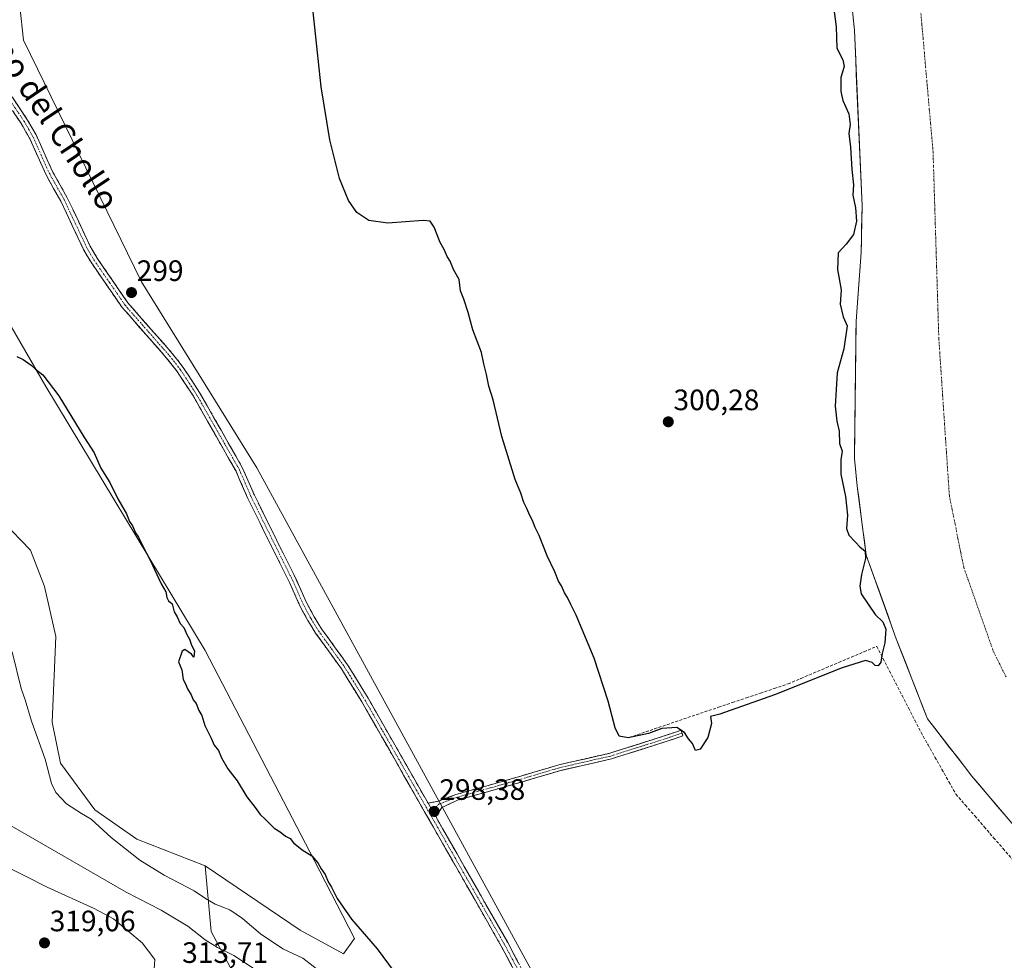
# Model space of a CAD drawing. Units: metres. Extents: x 597625 to 601098, y 4699043 to 4701405.
# Drawn here: x 598951 to 599285, y 4699359 to 4699678 of the extents above; entities that cross this region are included whole.
import ezdxf
from ezdxf.enums import TextEntityAlignment as Align

# ---------------------------------------------------------------- set-up
doc = ezdxf.new("R2010")
doc.units = ezdxf.units.M
doc.header["$MEASUREMENT"] = 0
doc.linetypes.add('TRAZO_Y_PUNTO', pattern=[1, 0.5, -0.25, 0, -0.25])
doc.linetypes.add('TRAZOSX2', pattern=[1.5, 1, -0.5])
for name, color, linetype, lineweight in [('Camino', 19, 'TRAZOSX2', 0), ('Camino Cxs', 19, 'Continuous', 0), ('Camino eje', 19, 'TRAZO_Y_PUNTO', 0), ('Carátula', 7, 'Continuous', 5), ('Corriente artificial lineal', 5, 'TRAZOSX2', 13), ('Corriente natural Cxs', 5, 'Continuous', 13), ('Corriente natural eje', 5, 'TRAZO_Y_PUNTO', 0), ('Corriente natural superficial', 5, 'Continuous', 13), ('Cultivos herbáceos CxS', 92, 'Continuous', 0), ('Cultivos leñosos CxS', 92, 'Continuous', 0), ('Curva de nivel maestra', 36, 'Continuous', 30), ('Curva de nivel normal', 36, 'Continuous', 0), ('Matorral CxS', 135, 'Continuous', 0), ('Pastizal CxS', 92, 'Continuous', 0), ('Punto de cota en terreno', 7, 'Continuous', 0), ('Rótulo de punto de cota en terreno', 19, 'Continuous', 0), ('Suelo desnudo CxS', 43, 'Continuous', 0), ('Texto cartográfico', 19, 'Continuous', 0)]:
    doc.layers.add(name, color=color, linetype=linetype, lineweight=lineweight)
doc.styles.add('Arial', font='txt', dxfattribs={"height": 0.2})

# ---------------------------------------------------------------- blocks, each defined once
blk = doc.blocks.new('*U165')
at = {"layer": 'Cultivos leñosos CxS', "color": 92, "linetype": 'Continuous', "lineweight": 0}
for points in [[(598900.51, 4699385.69, 314.3), (598928.14, 4699356.12, 310.9), (598959.42, 4699331.94, 307.25), (598958.1, 4699327, 306.4), (598995.53, 4699315.31, 306.36), (599005.96, 4699305.35, 306.34), (599034.4, 4699260.77, 306.01), (599036.3, 4699248.44, 305.42), (599035.83, 4699217.61, 305.12), (599044.36, 4699190.57, 305.64), (599060, 4699146.94, 305.55), (599068.69, 4699103.69, 304.15), (599090.35, 4699063.38, 303.22)], [(599160.51, 4699087.17, 299.74), (599153.4, 4699071.52, 300.24), (599145.33, 4699064.16, 300.98)]]:
    blk.add_polyline3d(points, dxfattribs=at)
blk = doc.blocks.new('*U174')
at = {"layer": 'Matorral CxS', "color": 135, "linetype": 'Continuous', "lineweight": 0}
for points in [[(598900.51, 4699385.69, 314.3), (598928.14, 4699356.12, 310.9), (598959.42, 4699331.94, 307.25), (598958.1, 4699327, 306.4), (598995.53, 4699315.31, 306.36), (599005.96, 4699305.35, 306.34), (599034.4, 4699260.77, 306.01), (599036.3, 4699248.44, 305.42), (599035.83, 4699217.61, 305.12), (599044.36, 4699190.57, 305.64), (599060, 4699146.94, 305.55), (599068.69, 4699103.69, 304.15), (599090.35, 4699063.38, 303.22)], [(599160.51, 4699087.17, 299.74), (599153.4, 4699071.52, 300.24), (599145.33, 4699064.16, 300.98)]]:
    blk.add_polyline3d(points, dxfattribs=at)
blk = doc.blocks.new('*U194')
at = {"layer": 'Curva de nivel normal', "color": 36, "linetype": 'Continuous', "lineweight": 0}
blk.add_polyline3d([(598948.04, 4699463.81, 305), (598951.07, 4699451.42, 305), (598952.42, 4699447.53, 305), (598954.62, 4699440.3, 305), (598959.24, 4699427.41, 305), (598961.41, 4699419.13, 305), (598962.85, 4699416.02, 305), (598966.5, 4699412.26, 305), (598971.54, 4699408.97, 305), (598974.88, 4699406.98, 305), (598981.67, 4699400.77, 305), (598991.34, 4699393.1, 305), (598999.56, 4699388, 305), (599009.82, 4699382.69, 305), (599013.59, 4699380.03, 305), (599016.94, 4699378.1, 305), (599021.9, 4699376.24, 305), (599026.24, 4699373.34, 305), (599032.29, 4699368.05, 305), (599039.92, 4699363.02, 305), (599046.7, 4699359.8, 305), (599053.67, 4699354.44, 305)], dxfattribs=at)
blk = doc.blocks.new('5PATER')
at = {"layer": 'Carátula', "linetype": 'Continuous', "lineweight": 5}
h = blk.add_hatch(color=250, dxfattribs=at)
edge = h.paths.add_edge_path()
edge.add_ellipse((0, 0.01), major_axis=(-1.33, -1.34), ratio=0.999422, start_angle=0, end_angle=360)

msp = doc.modelspace()

# ---------------------------------------------------------------- linework, layer by layer
at = {"layer": 'Camino', "color": 19, "linetype": 'TRAZOSX2', "lineweight": 0}
for points in [[(599119.57, 4699353.44), (599114.04, 4699363.89), (599066.69, 4699446.86), (599059.79, 4699458.05), (599051.01, 4699470.21), (599048.35, 4699474.49), (599045.57, 4699479.72), (599042.15, 4699487.38), (599027.99, 4699515.93), (599024.02, 4699525.11), (599009.53, 4699550.58), (599004.07, 4699558.96), (599000.44, 4699563.57), (598985.36, 4699580.75), (598974.79, 4699596.1), (598972.27, 4699600.42), (598964.53, 4699616.81), (598959.64, 4699625.53), (598953.93, 4699638.21), (598951.16, 4699643.07), (598930, 4699674.58), (598925.04, 4699683.26), (598920.62, 4699692.46), (598919.59, 4699696.32)], [(598932.11, 4699675.89), (598953.27, 4699644.38), (598956.14, 4699639.33), (598961.86, 4699626.65), (598966.74, 4699617.95), (598974.47, 4699601.57), (598976.88, 4699597.43), (598987.32, 4699582.28), (599002.35, 4699565.16), (599006.09, 4699560.41), (599011.65, 4699551.87), (599026.25, 4699526.22), (599030.24, 4699516.98), (599044.4, 4699488.44), (599047.8, 4699480.8), (599050.51, 4699475.72), (599053.07, 4699471.59), (599061.85, 4699459.42), (599068.82, 4699448.12), (599089.17, 4699412.47)], [(599089.17, 4699412.47), (599092.44, 4699413.05), (599098.6, 4699415.37), (599117.43, 4699420.68), (599133.59, 4699425.45), (599150.91, 4699429.41), (599170.04, 4699435.48), (599175.06, 4699437.2), (599175.38, 4699436.25)], [(599175.38, 4699436.25), (599175.71, 4699435.31), (599170.67, 4699433.58), (599151.44, 4699427.48), (599134.1, 4699423.51), (599117.98, 4699418.75), (599099.23, 4699413.47), (599093.82, 4699410.93), (599091.8, 4699407.86)], [(599091.8, 4699407.86), (599116.22, 4699365.08), (599121.77, 4699354.57)]]:
    msp.add_lwpolyline(points, dxfattribs=at)
at = {"layer": 'Camino Cxs', "color": 19, "linetype": 'Continuous', "lineweight": 0}
msp.add_lwpolyline([(599089.17, 4699412.47), (599091.8, 4699407.86)], dxfattribs=at)
for points in [[(598947.98, 4699652.26, 299.5), (598950.63, 4699648.32, 299.53), (598953.27, 4699644.38, 299.58), (598954.71, 4699641.86, 299.61), (598956.14, 4699639.33, 299.6), (598958.05, 4699635.1, 299.61), (598959.95, 4699630.88, 299.63), (598961.86, 4699626.65, 299.62), (598964.3, 4699622.3, 299.63), (598966.74, 4699617.95, 299.62), (598968.67, 4699613.86, 299.6), (598970.61, 4699609.76, 299.54), (598972.54, 4699605.67, 299.47), (598974.47, 4699601.57, 299.38), (598976.88, 4699597.43, 299.27), (598979.49, 4699593.64, 299.18), (598982.1, 4699589.86, 299.08), (598984.71, 4699586.07, 298.99), (598987.32, 4699582.28, 298.91), (598990.33, 4699578.86, 298.85), (598993.33, 4699575.43, 298.87), (598996.34, 4699572.01, 298.84), (598999.34, 4699568.58, 298.83), (599002.35, 4699565.16, 298.85), (599004.22, 4699562.79, 298.9), (599006.09, 4699560.41, 298.87), (599007.94, 4699557.56, 298.86), (599009.8, 4699554.72, 298.84), (599011.65, 4699551.87, 298.76), (599014.08, 4699547.6, 298.77), (599016.52, 4699543.32, 298.65), (599018.95, 4699539.05, 298.67), (599021.38, 4699534.77, 298.57), (599023.82, 4699530.5, 298.61), (599026.25, 4699526.22, 298.49), (599027.58, 4699523.14, 298.52), (599028.91, 4699520.06, 298.48), (599030.24, 4699516.98, 298.38), (599032.26, 4699512.9, 298.43), (599034.29, 4699508.83, 298.43), (599036.31, 4699504.75, 298.35), (599038.33, 4699500.67, 298.38), (599040.35, 4699496.59, 298.31), (599042.38, 4699492.52, 298.32), (599044.4, 4699488.44, 298.29), (599046.1, 4699484.62, 298.24), (599047.8, 4699480.8, 298.25), (599049.16, 4699478.26, 298.21), (599050.51, 4699475.72, 298.18), (599053.07, 4699471.59, 298.22), (599055.27, 4699468.55, 298.22), (599057.46, 4699465.51, 298.3), (599059.66, 4699462.46, 298.31), (599061.85, 4699459.42, 298.32), (599064.17, 4699455.65, 298.43), (599066.5, 4699451.89, 298.36), (599068.82, 4699448.12, 298.4), (599071.08, 4699444.16, 298.33), (599073.34, 4699440.2, 298.4), (599075.6, 4699436.24, 298.33), (599077.86, 4699432.28, 298.4), (599080.13, 4699428.31, 298.33), (599082.39, 4699424.35, 298.37), (599084.65, 4699420.39, 298.4), (599086.91, 4699416.43, 298.35), (599089.17, 4699412.47, 298.31), (599089.17, 4699412.47, 298.31), (599090.49, 4699410.17, 298.32), (599091.63, 4699408.16, 298.32), (599091.8, 4699407.86, 298.32), (599094.09, 4699403.85, 298.38), (599096.55, 4699399.55, 298.31), (599099.01, 4699395.24, 298.31), (599101.47, 4699390.93, 298.23), (599103.92, 4699386.62, 298.27), (599106.38, 4699382.31, 298.19), (599108.84, 4699378, 298.26), (599111.3, 4699373.7, 298.18), (599113.76, 4699369.39, 298.23), (599116.22, 4699365.08, 298.13), (599118.07, 4699361.58, 298.19), (599119.92, 4699358.07, 298.07)], [(599117.73, 4699356.92, 297.94), (599115.88, 4699360.41, 297.94), (599114.04, 4699363.89, 297.97), (599111.67, 4699368.04, 298), (599109.31, 4699372.19, 298.01), (599106.94, 4699376.34, 298.04), (599104.57, 4699380.48, 298.01), (599102.2, 4699384.63, 298.08), (599099.84, 4699388.78, 298.09), (599097.47, 4699392.93, 298.13), (599095.1, 4699397.08, 298.12), (599092.73, 4699401.23, 298.16), (599090.37, 4699405.38, 298.14), (599088, 4699409.52, 298.19), (599085.63, 4699413.67, 298.17), (599083.26, 4699417.82, 298.17), (599080.9, 4699421.97, 298.13), (599078.53, 4699426.12, 298.13), (599076.16, 4699430.27, 298.11), (599073.79, 4699434.41, 298.11), (599071.43, 4699438.56, 298.07), (599069.06, 4699442.71, 298.12), (599066.69, 4699446.86, 298.13), (599064.39, 4699450.59, 298.17), (599062.09, 4699454.32, 298.16), (599059.79, 4699458.05, 298.11), (599056.86, 4699462.1, 298.1), (599053.94, 4699466.16, 298.06), (599051.01, 4699470.21, 298.08), (599049.68, 4699472.35, 298.03), (599048.35, 4699474.49, 298.03), (599046.96, 4699477.11, 298.09), (599045.57, 4699479.72, 298.09), (599043.86, 4699483.55, 298.11), (599042.15, 4699487.38, 298.16), (599040.13, 4699491.46, 298.14), (599038.1, 4699495.54, 298.18), (599036.08, 4699499.62, 298.17), (599034.06, 4699503.69, 298.2), (599032.04, 4699507.77, 298.23), (599030.01, 4699511.85, 298.21), (599027.99, 4699515.93, 298.24), (599026.67, 4699518.99, 298.25), (599025.34, 4699522.05, 298.29), (599024.02, 4699525.11, 298.35), (599021.61, 4699529.36, 298.4), (599019.19, 4699533.6, 298.46), (599016.78, 4699537.85, 298.52), (599014.36, 4699542.09, 298.57), (599011.95, 4699546.34, 298.64), (599009.53, 4699550.58, 298.69), (599007.71, 4699553.37, 298.73), (599005.89, 4699556.17, 298.73), (599004.07, 4699558.96, 298.77), (599002.26, 4699561.27, 298.77), (599000.44, 4699563.57, 298.73), (598997.42, 4699567.01, 298.76), (598994.41, 4699570.44, 298.8), (598991.39, 4699573.88, 298.8), (598988.38, 4699577.31, 298.83), (598985.36, 4699580.75, 298.88), (598982.72, 4699584.59, 298.93), (598980.08, 4699588.43, 298.99), (598977.43, 4699592.26, 299.11), (598974.79, 4699596.1, 299.19), (598973.53, 4699598.26, 299.26), (598972.27, 4699600.42, 299.31), (598970.34, 4699604.52, 299.33), (598968.4, 4699608.62, 299.49), (598966.47, 4699612.71, 299.52), (598964.53, 4699616.81, 299.56), (598962.09, 4699621.17, 299.56), (598959.64, 4699625.53, 299.56), (598957.74, 4699629.76, 299.56), (598955.83, 4699633.98, 299.55), (598953.93, 4699638.21, 299.54), (598952.55, 4699640.64, 299.52), (598951.16, 4699643.07, 299.5), (598948.52, 4699647.01, 299.48)]]:
    msp.add_polyline3d(points, dxfattribs=at)
msp.add_polyline3d([(599091.8, 4699407.86, 298.33), (599091.63, 4699408.16, 298.33), (599090.49, 4699410.17, 298.31), (599089.17, 4699412.47, 298.31), (599092.44, 4699413.05, 298.51), (599095.52, 4699414.21, 298.85), (599098.6, 4699415.37, 299.15), (599103.31, 4699416.7, 299.36), (599108.01, 4699418.03, 299.4), (599112.72, 4699419.35, 299.35), (599117.43, 4699420.68, 299.31), (599121.47, 4699421.87, 299.32), (599125.51, 4699423.06, 299.39), (599129.55, 4699424.25, 299.39), (599133.59, 4699425.45, 299.34), (599137.92, 4699426.44, 299.31), (599142.25, 4699427.43, 299.32), (599146.58, 4699428.42, 299.3), (599150.91, 4699429.41, 299.26), (599154.74, 4699430.63, 299.37), (599158.56, 4699431.84, 299.52), (599162.39, 4699433.05, 299.53), (599166.22, 4699434.27, 299.48), (599170.04, 4699435.48, 299.63), (599172.55, 4699436.34, 299.74), (599175.06, 4699437.2, 299.88), (599175.71, 4699435.31, 299.74), (599173.19, 4699434.44, 299.58), (599170.67, 4699433.58, 299.42), (599166.82, 4699432.36, 299.32), (599162.97, 4699431.14, 299.36), (599159.13, 4699429.92, 299.3), (599155.28, 4699428.7, 299.17), (599151.44, 4699427.48, 299.19), (599147.1, 4699426.49, 299.22), (599142.77, 4699425.5, 299.23), (599138.43, 4699424.5, 299.26), (599134.1, 4699423.51, 299.33), (599130.07, 4699422.32, 299.34), (599126.04, 4699421.13, 299.29), (599122.01, 4699419.94, 299.27), (599117.98, 4699418.75, 299.29), (599113.29, 4699417.43, 299.29), (599108.6, 4699416.11, 299.28), (599103.92, 4699414.79, 299.26), (599099.23, 4699413.47, 299.03), (599096.53, 4699412.2, 298.88), (599093.82, 4699410.93, 298.63), (599091.8, 4699407.86, 298.33)], close=True, dxfattribs=at)
at = {"layer": 'Camino eje', "color": 19, "linetype": 'TRAZO_Y_PUNTO', "lineweight": 0}
for points in [[(598931.06, 4699675.24), (598952.22, 4699643.73), (598953.6, 4699641.3), (598955.04, 4699638.77), (598957.9, 4699632.43), (598960.75, 4699626.09), (598965.64, 4699617.38), (598969.5, 4699609.19), (598973.37, 4699601), (598974.63, 4699598.84), (598975.84, 4699596.77), (598981.06, 4699589.19), (598986.34, 4699581.52), (599001.4, 4699564.37), (599005.08, 4699559.69), (599010.59, 4699551.23), (599017.84, 4699538.49), (599025.14, 4699525.67), (599027.13, 4699521.05), (599029.12, 4699516.46), (599036.2, 4699502.18), (599043.28, 4699487.91), (599044.98, 4699484.09), (599046.69, 4699480.26), (599048.08, 4699477.65), (599049.43, 4699475.11), (599050.76, 4699472.97), (599052.04, 4699470.9), (599056.43, 4699464.82), (599060.82, 4699458.74), (599067.76, 4699447.49), (599089.59, 4699409.23)], [(599175.38, 4699436.25), (599170.35, 4699434.53), (599151.17, 4699428.45), (599133.84, 4699424.48), (599117.7, 4699419.72), (599098.92, 4699414.42), (599092.96, 4699412.17), (599090.54, 4699410.06)], [(599090.54, 4699410.06), (599089.59, 4699409.23)], [(599089.59, 4699409.23), (599115.13, 4699364.49), (599117.91, 4699359.23), (599120.67, 4699354.01), (599124.02, 4699347.3), (599127.39, 4699340.54), (599129.6, 4699335.35)]]:
    msp.add_lwpolyline(points, dxfattribs=at)
at = {"layer": 'Corriente artificial lineal', "color": 5, "linetype": 'TRAZOSX2', "lineweight": 13}
msp.add_polyline3d([(599157.45, 4699434.76, 299.9), (599161.72, 4699436.2, 300), (599165.99, 4699437.65, 299.98), (599170.26, 4699439.09, 300), (599174.52, 4699440.54, 300.12), (599178.79, 4699441.99, 300.26), (599183.06, 4699443.43, 300.21), (599187.79, 4699445.02, 300.08), (599192.52, 4699446.61, 300.19), (599197.24, 4699448.2, 300.35), (599201.97, 4699449.78, 300.2), (599206.7, 4699451.37, 300.13), (599211.43, 4699452.96, 300.32), (599215.72, 4699454.77, 300.11), (599220.01, 4699456.59, 300.21), (599224.31, 4699458.4, 300.23), (599228.6, 4699460.22, 300.08), (599232.89, 4699462.03, 300.24), (599237.19, 4699463.84, 300.24), (599241.48, 4699465.66, 300.3), (599243.63, 4699461.49, 299.76), (599245.78, 4699457.31, 299.8), (599247.92, 4699453.14, 299.55), (599250.07, 4699448.97, 299.45), (599252.22, 4699444.79, 299.58), (599254.36, 4699440.62, 299.51), (599256.51, 4699436.45, 299.78), (599258.88, 4699432.26, 299.6), (599261.25, 4699428.07, 299.77), (599263.62, 4699423.88, 299.61), (599265.99, 4699419.68, 299.78), (599268.36, 4699415.49, 299.73), (599271.56, 4699411.8, 299.76), (599274.76, 4699408.11, 299.64), (599277.96, 4699404.42, 299.67), (599281.16, 4699400.72, 299.69), (599284.36, 4699397.03, 299.71), (599287.55, 4699393.34, 299.76)], dxfattribs=at)
at = {"layer": 'Corriente natural Cxs', "color": 5, "linetype": 'Continuous', "lineweight": 13}
msp.add_polyline3d([(599285.38, 4699407.94, 298.9), (599282.47, 4699411.36, 298.76), (599279.57, 4699414.79, 298.63), (599276.66, 4699418.22, 298.63), (599273.76, 4699421.65, 298.71), (599271.24, 4699424.89, 298.69), (599268.74, 4699428.14, 298.62), (599266.23, 4699431.38, 298.65), (599263.72, 4699434.62, 298.84), (599261.21, 4699437.87, 298.57), (599258.7, 4699441.11, 298.77), (599256.94, 4699445.63, 298.44), (599255.17, 4699450.15, 298.52), (599253.41, 4699454.67, 298.52), (599251.65, 4699459.19, 298.49), (599249.88, 4699463.71, 298.79), (599248.12, 4699468.23, 298.36), (599246.65, 4699472.3, 298.66), (599245.19, 4699476.36, 298.99), (599243.72, 4699480.42, 298.87), (599242.26, 4699484.49, 298.91), (599240.8, 4699488.55, 299.18), (599239.33, 4699492.61, 299.67), (599237.87, 4699496.68, 299.81), (599237.27, 4699501.35, 299.12), (599236.68, 4699506.03, 298.63), (599236.08, 4699510.71, 298.9), (599235.49, 4699515.38, 299.09), (599234.89, 4699520.06, 298.89), (599234.39, 4699524.77, 298.76), (599233.88, 4699529.48, 299.01), (599233.94, 4699534.15, 299.42), (599234, 4699538.81, 298.75), (599234.05, 4699543.48, 298.48), (599234.11, 4699548.14, 298.47), (599234.17, 4699552.81, 298.48), (599234.23, 4699557.48, 298.42), (599234.29, 4699562.14, 298.37), (599234.34, 4699566.81, 298.56), (599234.4, 4699571.47, 298.97), (599234.46, 4699576.14, 299), (599234.81, 4699580.79, 298.53), (599235.16, 4699585.44, 298.17), (599235.5, 4699590.09, 298.14), (599235.85, 4699594.74, 298.19), (599236.2, 4699599.39, 298.32), (599236.28, 4699603.36, 298.94), (599236.36, 4699607.34, 299.09), (599236.44, 4699611.31, 299.04), (599236.52, 4699615.28, 298.79), (599236.3, 4699620.24, 298.65), (599236.08, 4699625.21, 298.93), (599235.86, 4699630.17, 298.83), (599235.64, 4699635.14, 298.58), (599235.42, 4699640.1, 298.72), (599235.21, 4699645.07, 298.72), (599234.99, 4699650.03, 298.72), (599234.77, 4699654.99, 298.64), (599234.55, 4699659.96, 298.54), (599234.33, 4699664.92, 298.52), (599234.11, 4699669.89, 298.41), (599233.89, 4699674.85, 298.45), (599233.46, 4699679.03, 298.24)], dxfattribs=at)
at = {"layer": 'Corriente natural eje', "color": 5, "linetype": 'TRAZO_Y_PUNTO', "lineweight": 0}
msp.add_polyline3d([(599256.37, 4699681.68, 298.03), (599256.79, 4699676.88, 298.02), (599257.22, 4699672.07, 298.02), (599257.64, 4699667.26, 298.03), (599258.06, 4699662.45, 298.03), (599258.48, 4699657.64, 298.03), (599258.91, 4699652.83, 298.02), (599259.33, 4699648.03, 298.02), (599259.75, 4699643.22, 298.01), (599260.18, 4699638.41, 298.01), (599260.6, 4699633.6, 298.03), (599260.75, 4699628.72, 298.03), (599260.9, 4699623.85, 298.03), (599261.05, 4699618.97, 298.04), (599261.2, 4699614.1, 298.04), (599261.35, 4699609.22, 298.04), (599261.5, 4699604.35, 298.05), (599261.65, 4699599.47, 298.04), (599261.8, 4699594.6, 298.02), (599261.95, 4699589.72, 298.04), (599262.1, 4699584.85, 298.04), (599262.25, 4699579.97, 298.03), (599262.4, 4699575.1, 298.04), (599262.55, 4699570.22, 298.05), (599262.87, 4699565.37, 298.05), (599263.2, 4699560.53, 298.05), (599263.52, 4699555.68, 298.06), (599263.85, 4699550.83, 298.07), (599264.17, 4699545.99, 298.06), (599264.5, 4699541.14, 298.05), (599264.82, 4699536.3, 298.05), (599265.15, 4699531.45, 298.05), (599265.47, 4699526.6, 298.06), (599265.8, 4699521.76, 298.07), (599266.12, 4699516.91, 298.08), (599267.1, 4699512.03, 298.07), (599268.07, 4699507.16, 298.05), (599269.05, 4699502.28, 298.03), (599270.02, 4699497.41, 298.02), (599271, 4699492.53, 298.04), (599272.44, 4699488.44, 298.1), (599273.88, 4699484.36, 298.18), (599275.32, 4699480.27, 298.24), (599276.75, 4699476.19, 298.28), (599278.19, 4699472.1, 298.29), (599279.63, 4699468.02, 298.25), (599281.07, 4699463.93, 298.2), (599283.22, 4699459.62, 298.15), (599285.37, 4699455.32, 298.13)], dxfattribs=at)
at = {"layer": 'Corriente natural superficial', "color": 5, "linetype": 'Continuous', "lineweight": 13}
msp.add_polyline3d([(599285.38, 4699407.94, 298.9), (599282.47, 4699411.36, 298.76), (599279.57, 4699414.79, 298.63), (599276.66, 4699418.22, 298.63), (599273.76, 4699421.65, 298.71), (599271.24, 4699424.89, 298.69), (599268.74, 4699428.14, 298.62), (599266.23, 4699431.38, 298.65), (599263.72, 4699434.62, 298.84), (599261.21, 4699437.87, 298.57), (599258.7, 4699441.11, 298.77), (599256.94, 4699445.63, 298.44), (599255.17, 4699450.15, 298.52), (599253.41, 4699454.67, 298.52), (599251.65, 4699459.19, 298.49), (599249.88, 4699463.71, 298.79), (599248.12, 4699468.23, 298.36), (599246.65, 4699472.3, 298.66), (599245.19, 4699476.36, 298.99), (599243.72, 4699480.42, 298.87), (599242.26, 4699484.49, 298.9), (599240.8, 4699488.55, 299.18), (599239.33, 4699492.61, 299.67), (599237.87, 4699496.68, 299.81), (599237.27, 4699501.35, 299.12), (599236.68, 4699506.03, 298.63), (599236.08, 4699510.71, 298.9), (599235.49, 4699515.38, 299.09), (599234.89, 4699520.06, 298.88), (599234.39, 4699524.77, 298.76), (599233.88, 4699529.48, 299.01), (599233.94, 4699534.15, 299.42), (599234, 4699538.81, 298.75), (599234.05, 4699543.48, 298.48), (599234.11, 4699548.14, 298.47), (599234.17, 4699552.81, 298.48), (599234.23, 4699557.48, 298.42), (599234.29, 4699562.14, 298.37), (599234.34, 4699566.81, 298.56), (599234.4, 4699571.47, 298.97), (599234.46, 4699576.14, 299), (599234.81, 4699580.79, 298.53), (599235.16, 4699585.44, 298.17), (599235.5, 4699590.09, 298.14), (599235.85, 4699594.74, 298.19), (599236.2, 4699599.39, 298.32), (599236.28, 4699603.36, 298.94), (599236.36, 4699607.34, 299.09), (599236.44, 4699611.31, 299.04), (599236.52, 4699615.28, 298.79), (599236.3, 4699620.24, 298.65), (599236.08, 4699625.21, 298.93), (599235.86, 4699630.17, 298.83), (599235.64, 4699635.14, 298.58), (599235.42, 4699640.1, 298.72), (599235.21, 4699645.07, 298.72), (599234.99, 4699650.03, 298.72), (599234.77, 4699654.99, 298.64), (599234.55, 4699659.96, 298.54), (599234.33, 4699664.92, 298.52), (599234.11, 4699669.89, 298.41), (599233.89, 4699674.85, 298.45), (599233.46, 4699679.03, 298.24)], dxfattribs=at)
at = {"layer": 'Cultivos herbáceos CxS', "color": 92, "linetype": 'Continuous', "lineweight": 0}
for points in [[(599122.86, 4699358.3, 298.77), (599031.1, 4699526.28, 299.21), (598991.91, 4699589.48, 299.46), (598951.88, 4699671.51, 299.69), (598949.42, 4699694.68, 299.68), (598954.68, 4699713.26, 299.77), (598956.37, 4699722.2, 300.14), (598950.49, 4699733.17, 299.15), (598939.12, 4699734.59, 299.2), (598923.1, 4699779.24, 299.36), (598916.32, 4699795.61, 299.99), (598915.09, 4699795.24, 300.02), (598909.37, 4699793.53, 299.68), (598896.11, 4699794.83, 299.7), (598806.73, 4699939, 300.84), (598794.03, 4699949.02, 300.73), (598790.18, 4700002.1, 300.7)], [(598794.03, 4699949.02, 300.73), (598806.73, 4699939, 300.84), (598896.11, 4699794.83, 299.7), (598909.37, 4699793.53, 299.68), (598915.09, 4699795.24, 300.02), (598916.32, 4699795.61, 299.99), (598923.1, 4699779.24, 299.36), (598939.12, 4699734.59, 299.2), (598950.49, 4699733.17, 299.15), (598956.37, 4699722.2, 300.14), (598954.68, 4699713.26, 299.77), (598949.42, 4699694.68, 299.68), (598951.88, 4699671.51, 299.69), (598991.91, 4699589.48, 299.46), (599031.1, 4699526.28, 299.21), (599122.86, 4699358.3, 298.77), (599146.29, 4699315.33, 298.32), (599176.55, 4699284.08, 299.4), (599200.96, 4699260.64, 299.48), (599226.34, 4699195.21, 299.52), (599238.05, 4699139.54, 298.8), (599257.42, 4699065.76, 298.91)], [(599231.33, 4699699.91, 298.31), (599233.89, 4699674.85, 298.25), (599236.52, 4699615.28, 298.86), (599236.2, 4699599.39, 298.18), (599234.46, 4699576.14, 298.7), (599233.88, 4699529.48, 298.67), (599234.89, 4699520.06, 298.62), (599237.87, 4699496.68, 298.9), (599248.12, 4699468.23, 298.49), (599258.7, 4699441.11, 298.7), (599271.24, 4699424.89, 298.72), (599273.76, 4699421.65, 298.51), (599297.01, 4699394.23, 298.73)], [(599231.33, 4699699.91, 298.31), (599233.89, 4699674.85, 298.25), (599236.52, 4699615.28, 298.86), (599236.2, 4699599.39, 298.18), (599234.46, 4699576.14, 298.7), (599233.88, 4699529.48, 298.67), (599234.89, 4699520.06, 298.62), (599237.87, 4699496.68, 298.9), (599248.12, 4699468.23, 298.49), (599258.7, 4699441.11, 298.7), (599271.24, 4699424.89, 298.72), (599273.76, 4699421.65, 298.51), (599297.01, 4699394.23, 298.73)]]:
    msp.add_polyline3d(points, dxfattribs=at)
at = {"layer": 'Cultivos leñosos CxS', "color": 92, "linetype": 'Continuous', "lineweight": 0}
for points in [[(599013.54, 4699391.2, 302.12), (599045.78, 4699369.38, 302.13), (599060.48, 4699361.32, 301.35), (599064.27, 4699366.54, 300.72), (599050.52, 4699393.1, 299.7), (599013.55, 4699464.24, 299.58), (598959.5, 4699553.89, 300.09), (598913.04, 4699634.04, 299.12), (598901.49, 4699650.89, 299.78), (598898.7, 4699660.24, 300.04), (598881.75, 4699726.06, 300.85), (598873.69, 4699736.97, 301.19), (598869.42, 4699746.93, 301.21), (598851.88, 4699801.95, 300.89), (598826.28, 4699859.34, 300.74), (598805.63, 4699911.48, 300.65), (598794.03, 4699949.02, 300.73)], [(598715.64, 4699901.29, 303.94), (598751.17, 4699883.42, 302.15), (598758.87, 4699874.62, 302.38), (598793.8, 4699834.45, 301.44), (598803.05, 4699818.07, 301.2), (598826.75, 4699748.35, 303.13), (598833.95, 4699730.99, 302.99), (598848.25, 4699709.53, 302.02), (598877.96, 4699656.81, 301.34), (598888.39, 4699641.16, 300.73), (598891.23, 4699638.79, 300.34), (598894.07, 4699633.57, 299.98), (598904.5, 4699581.87, 301.73), (598910.67, 4699559.58, 302.56), (598914.46, 4699545.82, 302.64), (598935.32, 4699517.84, 302.1), (598954.28, 4699498.39, 301.47), (598959.02, 4699486.06, 301.75), (598962.82, 4699468.99, 302.1), (598961.55, 4699439.98, 303.23), (598964.44, 4699426.06, 303.61), (598976.09, 4699410.17, 303.9), (598990.31, 4699400.21, 303.58), (599013.54, 4699391.2, 302.12)], [(598913.04, 4699634.04, 299.12), (598959.5, 4699553.89, 300.09), (599013.55, 4699464.24, 299.58), (599050.52, 4699393.1, 299.7), (599064.27, 4699366.54, 300.72), (599060.48, 4699361.32, 301.35), (599060.48, 4699361.32, 301.35), (599045.78, 4699369.38, 302.13), (599013.54, 4699391.2, 302.12), (598990.31, 4699400.21, 303.58), (598976.09, 4699410.17, 303.9), (598964.44, 4699426.06, 303.61), (598961.55, 4699439.98, 303.23), (598962.82, 4699468.99, 302.1), (598959.02, 4699486.06, 301.75), (598954.28, 4699498.39, 301.47), (598935.32, 4699517.84, 302.1)]]:
    msp.add_polyline3d(points, dxfattribs=at)
at = {"layer": 'Curva de nivel maestra', "color": 36, "linetype": 'Continuous', "lineweight": 30}
for points in [[(599225.71, 4699691.61, 300), (599227.75, 4699676.05, 300), (599227.88, 4699668.79, 300), (599229.92, 4699664.82, 300), (599230.46, 4699662.56, 300), (599229.34, 4699658.77, 300), (599229.31, 4699654.08, 300), (599230.02, 4699651.03, 300), (599232.04, 4699646.43, 300), (599232.43, 4699642.82, 300), (599232, 4699639.82, 300), (599232.62, 4699635.18, 300), (599232.97, 4699627.59, 300), (599233.59, 4699622.36, 300), (599233.41, 4699618.84, 300), (599234.32, 4699614.62, 300), (599234.57, 4699610.02, 300), (599233.62, 4699605.52, 300), (599231.12, 4699602.24, 300), (599228.42, 4699599.3, 300), (599228.2, 4699593.64, 300), (599229.44, 4699586.76, 300), (599229.07, 4699581.85, 300), (599230.09, 4699577.53, 300), (599231.49, 4699574.5, 300), (599230.27, 4699566.72, 300), (599228.08, 4699558.6, 300), (599227.4, 4699547.24, 300), (599227.88, 4699542.12, 300), (599228.74, 4699538.78, 300), (599228.86, 4699534.57, 300), (599229.79, 4699531.93, 300), (599229.32, 4699529.04, 300), (599229.27, 4699524.17, 300), (599230.85, 4699516.53, 300), (599231.52, 4699510.22, 300), (599231.22, 4699505.69, 300), (599232, 4699503.44, 300), (599234.32, 4699501.09, 300), (599235.72, 4699499.48, 300), (599237.58, 4699498.02, 300), (599237.64, 4699495.55, 300), (599236.27, 4699490.05, 300), (599235.75, 4699486.16, 300), (599236.14, 4699483.57, 300), (599240.9, 4699476.46, 300), (599243.53, 4699474.04, 300), (599244.54, 4699471.47, 300), (599244.28, 4699466.92, 300), (599243.3, 4699463.21, 300), (599242.88, 4699460.36, 300), (599241.95, 4699459.02, 300), (599240.92, 4699459.14, 300), (599239.94, 4699460.22, 300), (599237.7, 4699460.86, 300), (599229.73, 4699458.34, 300), (599206.74, 4699449.2, 300), (599188.22, 4699442.69, 300), (599185.02, 4699441.83, 300), (599185.37, 4699439.48, 300), (599184.16, 4699434.72, 300), (599181.5, 4699430.73, 300), (599180.01, 4699430.28, 300), (599178.98, 4699432.75, 300), (599177.59, 4699434.33, 300), (599176.28, 4699436.46, 300), (599173.66, 4699438.09, 300), (599168.52, 4699437.79, 300), (599163.97, 4699436.06, 300), (599157.15, 4699434.57, 300), (599154.1, 4699435.15, 300), (599152.71, 4699437.97, 300), (599150.27, 4699447.04, 300), (599145.53, 4699461.63, 300), (599139.47, 4699476.27, 300), (599137.6, 4699479.88, 300), (599136.5, 4699482.27, 300), (599135.45, 4699483.88, 300), (599134.44, 4699486.2, 300), (599133.43, 4699487.86, 300), (599132.25, 4699491.01, 300), (599129.66, 4699496.42, 300), (599126.91, 4699503.34, 300), (599125.58, 4699506.02, 300), (599124.68, 4699508.44, 300), (599123.68, 4699510.12, 300), (599122.73, 4699512.54, 300), (599121.7, 4699514.52, 300), (599120.68, 4699517.64, 300), (599118.74, 4699522.38, 300), (599114.2, 4699536.97, 300), (599111.28, 4699549.38, 300), (599109.85, 4699554.07, 300), (599109.06, 4699557.98, 300), (599108.08, 4699561.64, 300), (599107.32, 4699565.42, 300), (599104.41, 4699573.18, 300), (599102.82, 4699579.04, 300), (599101.29, 4699583.54, 300), (599100.19, 4699586.41, 300), (599099.78, 4699590.21, 300), (599097.84, 4699593.61, 300), (599096.66, 4699596.43, 300), (599095.62, 4699598.05, 300), (599094.66, 4699600.42, 300), (599093.34, 4699602.78, 300), (599091.23, 4699608, 300), (599089.9, 4699610, 300), (599087.51, 4699610.32, 300), (599075.51, 4699609.34, 300), (599069.06, 4699610.26, 300), (599065, 4699613.04, 300), (599062.21, 4699617.02, 300), (599059.17, 4699624.48, 300), (599055.88, 4699637.64, 300), (599052.95, 4699655.69, 300), (599048.57, 4699696.01, 300)], [(598949.64, 4699564.07, 300), (598951.7, 4699563.13, 300), (598954.43, 4699561.2, 300), (598955.9, 4699559.77, 300), (598958.38, 4699557.89, 300), (598963.87, 4699550.74, 300), (598972.36, 4699536.82, 300), (598975.82, 4699531.36, 300), (598978.09, 4699526.22, 300), (598981.16, 4699521.26, 300), (598983.9, 4699515.76, 300), (598986.8, 4699510.64, 300), (598987.9, 4699508.1, 300), (598988.88, 4699506.65, 300), (598989.84, 4699504.28, 300), (598990.94, 4699502.7, 300), (598992.21, 4699499.89, 300), (598994.84, 4699494.92, 300), (598998.58, 4699486.93, 300), (599000.17, 4699484.2, 300), (599000.48, 4699482.28, 300), (599001.12, 4699481.15, 300), (599002.34, 4699480.11, 300), (599002.97, 4699477.4, 300), (599004, 4699475.76, 300), (599005.06, 4699473.49, 300), (599006.27, 4699472.04, 300), (599007.32, 4699469.75, 300), (599008.21, 4699468.17, 300), (599008.92, 4699466.13, 300), (599009.91, 4699464.15, 300), (599009.68, 4699462.06, 300), (599008.89, 4699462.99, 300), (599006.68, 4699464.59, 300), (599005.72, 4699464.07, 300), (599004.53, 4699460.44, 300), (599005.57, 4699457.67, 300), (599006.03, 4699454.46, 300), (599006.84, 4699452.94, 300), (599007.54, 4699451.31, 300), (599008.77, 4699449.2, 300), (599009.44, 4699447.54, 300), (599010.52, 4699446.29, 300), (599011.42, 4699443.85, 300), (599012.41, 4699442.18, 300), (599013.4, 4699438.83, 300), (599015.53, 4699434.55, 300), (599016.64, 4699432.11, 300), (599018.06, 4699430.28, 300), (599019.05, 4699427.78, 300), (599021.19, 4699424.14, 300), (599024.44, 4699420.06, 300), (599027.72, 4699414.61, 300), (599030.51, 4699410.97, 300), (599032.17, 4699408.6, 300), (599033.95, 4699407.05, 300), (599036.91, 4699404.01, 300), (599038.93, 4699402.7, 300), (599040.76, 4699401.19, 300), (599042.33, 4699400.43, 300), (599043.56, 4699399, 300), (599046.41, 4699396.61, 300), (599049.68, 4699394.53, 300), (599051.74, 4699392.21, 300), (599052.85, 4699390.15, 300), (599054.3, 4699388.28, 300), (599055.26, 4699385.7, 300), (599056.37, 4699383.88, 300), (599058.35, 4699380.08, 300), (599063.25, 4699373.09, 300), (599071.87, 4699362.97, 300), (599081.91, 4699349.47, 300)]]:
    msp.add_polyline3d(points, dxfattribs=at)
at = {"layer": 'Curva de nivel normal', "color": 36, "linetype": 'Continuous', "lineweight": 0}
for points in [[(598940.08, 4699409.08, 310), (598986.67, 4699382.22, 310), (598998.64, 4699376.07, 310), (599007.62, 4699370.64, 310), (599013.58, 4699366.05, 310), (599017.74, 4699363.43, 310), (599023.23, 4699360.67, 310), (599030.12, 4699356.22, 310)], [(598996.23, 4699356.1, 315), (598996.39, 4699359.39, 315), (598992.18, 4699364.99, 315), (598982.36, 4699373.15, 315), (598975.89, 4699376.72, 315), (598959.86, 4699383.88, 315), (598935.9, 4699396, 315), (598924.12, 4699399.19, 315), (598916.76, 4699399.44, 315), (598912.59, 4699398.52, 315), (598908.63, 4699395.86, 315), (598905.64, 4699392.15, 315), (598904.84, 4699388.46, 315), (598905.85, 4699383.88, 315), (598908.23, 4699378.94, 315), (598913.16, 4699375.03, 315), (598926.97, 4699367.64, 315), (598938.77, 4699360.13, 315), (598946.89, 4699355.32, 315)]]:
    msp.add_polyline3d(points, dxfattribs=at)
at = {"layer": 'Matorral CxS', "color": 135, "linetype": 'Continuous', "lineweight": 0}
for points in [[(598715.64, 4699901.29, 303.94), (598751.17, 4699883.42, 302.15), (598758.87, 4699874.62, 302.38), (598793.8, 4699834.45, 301.44), (598803.05, 4699818.07, 301.2), (598826.75, 4699748.35, 303.13), (598833.95, 4699730.99, 302.99), (598848.25, 4699709.53, 302.02), (598877.96, 4699656.81, 301.34), (598888.39, 4699641.16, 300.73), (598891.23, 4699638.79, 300.34), (598894.07, 4699633.57, 299.98), (598904.5, 4699581.87, 301.73), (598910.67, 4699559.58, 302.56), (598914.46, 4699545.82, 302.64), (598935.32, 4699517.84, 302.1), (598954.28, 4699498.39, 301.47), (598959.02, 4699486.06, 301.75), (598962.82, 4699468.99, 302.1), (598961.55, 4699439.98, 303.23), (598964.44, 4699426.06, 303.61), (598976.09, 4699410.17, 303.9), (598990.31, 4699400.21, 303.58), (599013.54, 4699391.2, 302.12)], [(598935.32, 4699517.84, 302.1), (598954.28, 4699498.39, 301.47), (598959.02, 4699486.06, 301.75), (598962.82, 4699468.99, 302.1), (598961.55, 4699439.98, 303.23), (598964.44, 4699426.06, 303.61), (598976.09, 4699410.17, 303.9), (598990.31, 4699400.21, 303.58), (599013.54, 4699391.2, 302.12), (599015.55, 4699368.82, 308.91), (599022.9, 4699355.01, 312.78)], [(599013.54, 4699391.2, 302.12), (599015.55, 4699368.82, 308.91), (599022.9, 4699355.01, 312.78), (599038.57, 4699339.5, 315.23), (599062.51, 4699324.2, 314.1), (599087.19, 4699305.1, 308.91), (599103.62, 4699291.12, 304.46), (599122.59, 4699271.68, 301), (599143.46, 4699193.93, 300.49), (599154.46, 4699136.34, 301.27), (599159.09, 4699106.14, 300.11), (599158.14, 4699097.61, 300.52), (599160.51, 4699087.17, 299.74)]]:
    msp.add_polyline3d(points, dxfattribs=at)
at = {"layer": 'Pastizal CxS', "color": 92, "linetype": 'Continuous', "lineweight": 0}
for points in [[(599013.54, 4699391.2, 302.12), (599045.78, 4699369.38, 302.13), (599060.48, 4699361.32, 301.35), (599064.27, 4699366.54, 300.72), (599050.52, 4699393.1, 299.7), (599013.55, 4699464.24, 299.58), (598959.5, 4699553.89, 300.09), (598913.04, 4699634.04, 299.12), (598901.49, 4699650.89, 299.78), (598898.7, 4699660.24, 300.04), (598881.75, 4699726.06, 300.85), (598873.69, 4699736.97, 301.19), (598869.42, 4699746.93, 301.21), (598851.88, 4699801.95, 300.89), (598826.28, 4699859.34, 300.74), (598805.63, 4699911.48, 300.65), (598794.03, 4699949.02, 300.73)], [(598794.03, 4699949.02, 300.73), (598806.73, 4699939, 300.84), (598896.11, 4699794.83, 299.7), (598909.37, 4699793.53, 299.68), (598915.09, 4699795.24, 300.02), (598916.32, 4699795.61, 299.99), (598923.1, 4699779.24, 299.36), (598939.12, 4699734.59, 299.2), (598950.49, 4699733.17, 299.15), (598956.37, 4699722.2, 300.14), (598954.68, 4699713.26, 299.77), (598949.42, 4699694.68, 299.68), (598951.88, 4699671.51, 299.69), (598991.91, 4699589.48, 299.46), (599031.1, 4699526.28, 299.21), (599122.86, 4699358.3, 298.77), (599146.29, 4699315.33, 298.32), (599176.55, 4699284.08, 299.4), (599200.96, 4699260.64, 299.48), (599226.34, 4699195.21, 299.52), (599238.05, 4699139.54, 298.8), (599257.42, 4699065.76, 298.91)], [(598950.49, 4699733.17, 299.15), (598956.37, 4699722.2, 300.14), (598954.68, 4699713.26, 299.77), (598949.42, 4699694.68, 299.68), (598951.88, 4699671.51, 299.69), (598991.91, 4699589.48, 299.46), (599031.1, 4699526.28, 299.21), (599122.86, 4699358.3, 298.77)], [(599022.9, 4699355.01, 312.78), (599015.55, 4699368.82, 308.91), (599013.54, 4699391.2, 302.12), (599045.78, 4699369.38, 302.13), (599060.48, 4699361.32, 301.35), (599064.27, 4699366.54, 300.72), (599050.52, 4699393.1, 299.7), (599013.55, 4699464.24, 299.58), (598959.5, 4699553.89, 300.09), (598913.04, 4699634.04, 299.12)], [(599013.54, 4699391.2, 302.12), (599015.55, 4699368.82, 308.91), (599022.9, 4699355.01, 312.78), (599038.57, 4699339.5, 315.23), (599062.51, 4699324.2, 314.1), (599087.19, 4699305.1, 308.91), (599103.62, 4699291.12, 304.46), (599122.59, 4699271.68, 301), (599143.46, 4699193.93, 300.49), (599154.46, 4699136.34, 301.27), (599159.09, 4699106.14, 300.11), (599158.14, 4699097.61, 300.52), (599160.51, 4699087.17, 299.74)]]:
    msp.add_polyline3d(points, dxfattribs=at)
at = {"layer": 'Suelo desnudo CxS', "color": 43, "linetype": 'Continuous', "lineweight": 0}
for points in [[(599297.01, 4699394.23, 298.73), (599273.76, 4699421.65, 298.51), (599271.24, 4699424.89, 298.72), (599258.7, 4699441.11, 298.7), (599248.12, 4699468.23, 298.49), (599237.87, 4699496.68, 298.9), (599234.89, 4699520.06, 298.62), (599233.88, 4699529.48, 298.67), (599234.46, 4699576.14, 298.7), (599236.2, 4699599.39, 298.18), (599236.52, 4699615.28, 298.86), (599233.89, 4699674.85, 298.25), (599231.33, 4699699.91, 298.31)], [(599231.33, 4699699.91, 298.31), (599233.89, 4699674.85, 298.25), (599236.52, 4699615.28, 298.86), (599236.2, 4699599.39, 298.18), (599234.46, 4699576.14, 298.7), (599233.88, 4699529.48, 298.67), (599234.89, 4699520.06, 298.62), (599237.87, 4699496.68, 298.9), (599248.12, 4699468.23, 298.49), (599258.7, 4699441.11, 298.7), (599271.24, 4699424.89, 298.72), (599273.76, 4699421.65, 298.51), (599297.01, 4699394.23, 298.73)]]:
    msp.add_polyline3d(points, dxfattribs=at)

# ---------------------------------------------------------------- block references
at = {"layer": 'Cultivos leñosos CxS', "color": 92, "linetype": 'Continuous', "lineweight": 0}
msp.add_blockref('*U165', (0, 0), dxfattribs=at)
at = {"layer": 'Curva de nivel normal', "color": 36, "linetype": 'Continuous', "lineweight": 0}
msp.add_blockref('*U194', (0, 0), dxfattribs=at)
at = {"layer": 'Matorral CxS', "color": 135, "linetype": 'Continuous', "lineweight": 0}
msp.add_blockref('*U174', (0, 0), dxfattribs=at)
at = {"layer": 'Punto de cota en terreno', "linetype": 'Continuous', "lineweight": 0}
for p in [(598988.54, 4699585.79, 299), (599170.73, 4699541.92, 300.28), (599091.26, 4699409.62, 298.38), (598959, 4699365, 319.06)]:
    msp.add_blockref('5PATER', p, dxfattribs=at)

# ---------------------------------------------------------------- texts
at = {"layer": 'Rótulo de punto de cota en terreno', "color": 19, "linetype": 'Continuous', "lineweight": 0, "style": 'Arial'}
for s, p in [('299', (598990.3, 4699587.55)), ('300,28', (599172.49, 4699543.68)), ('298,38', (599093.02, 4699411.38)), ('319,06', (598960.76, 4699366.76)), ('313,71', (599005.72, 4699356.02))]:
    msp.add_text(s, height=7, dxfattribs=at).set_placement(p, align=Align.BOTTOM_LEFT)
at = {"layer": 'Texto cartográfico', "color": 19, "linetype": 'Continuous', "lineweight": 0, "style": 'Arial'}
msp.add_text('Camino del Chollo', height=8, rotation=-56.1177, dxfattribs=at).set_placement((598955.61, 4699653.82), align=Align.MIDDLE_CENTER)

doc.saveas('drawing.dxf')
